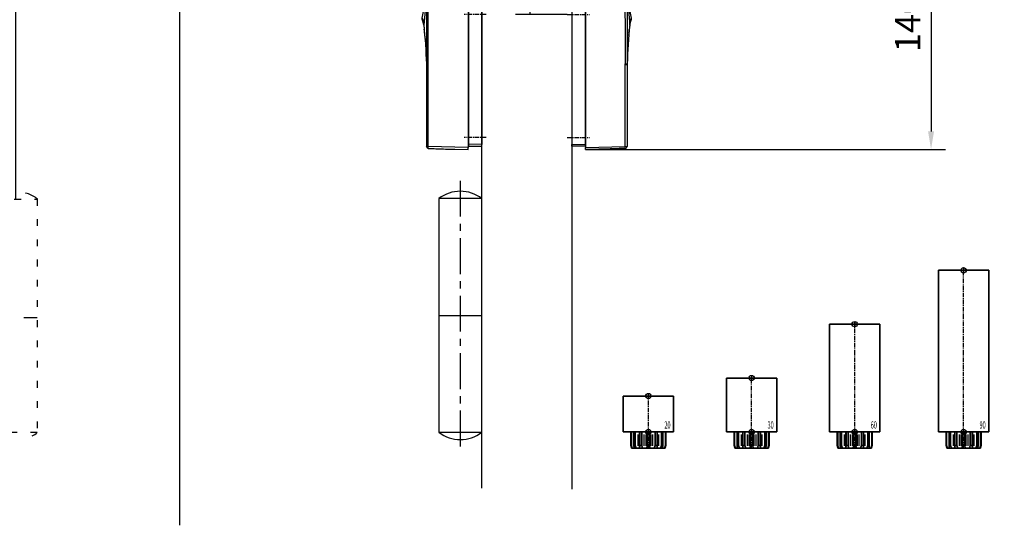
# Model space of a CAD drawing. Units: millimetres. Extents: x 0 to 2600, y 0 to 7514.
# Drawn here: x 1731 to 2279, y 5438 to 5720 of the extents above; entities that cross this region are included whole.
import ezdxf
from ezdxf.enums import TextEntityAlignment as Align

# ---------------------------------------------------------------- set-up
doc = ezdxf.new("R2010")
doc.units = ezdxf.units.MM
doc.linetypes.add('MITTEX2', pattern=[4, 2.5, -0.5, 0.5, -0.5])
doc.linetypes.add('SHORT_DASH', pattern=[3, 0.75, -1.5, 0.75])
for name, color, linetype in [('01_BLOCKFANG', 2, 'Continuous'), ('02_BEMASSUNG', 4, 'Continuous'), ('03_MITTELLINIE', 1, 'MITTEX2'), ('07_BESCHRIFTUNG', 2, 'Continuous'), ('09_BAU-VORGABE', 7, 'Continuous'), ('4', 7, 'Continuous'), ('Flatscan', 7, 'Continuous'), ('Konstruktion', 31, 'Continuous')]:
    doc.layers.add(name, color=color, linetype=linetype)
doc.styles.add('Bemassungstext (DORMA)', font='isocpeur.ttf')
doc.styles.get("Standard").update_dxf_attribs({"font": 'arial.ttf'})
doc.dimstyles.new('DORMA_M', dxfattribs={"dimtxt": 3.5, "dimasz": 2.5, "dimexe": 2, "dimexo": 0, "dimgap": 1.5, "dimtad": 1, "dimdec": 8, "dimtxsty": 'Bemassungstext (DORMA)', "dimcen": 0.1, "dimclrt": 256, "dimadec": 8, "dimazin": 2, "dimtfac": 1, "dimtdec": 8, "dimtmove": 0, "dimatfit": 3, "dimfxl": 1, "dimtolj": 1, "dimarcsym": 0})

# ---------------------------------------------------------------- blocks, each defined once
blk = doc.blocks.new('BAND')
at = {"layer": '03_MITTELLINIE', "ltscale": 8}
blk.add_line((0, 10), (0, -140), dxfattribs=at)
at = {"layer": '09_BAU-VORGABE', "ltscale": 10}
blk.add_line((-12, -65), (12, -65), dxfattribs=at)
blk.add_lwpolyline([(12, 0), (-12, 0), (-12, -130), (12, -130)], close=True, dxfattribs=at)
for centre, start, end in [((0, -15.39538), 52.065211, 127.93479), ((0, -114.60462), 232.06521, 307.93479)]:
    blk.add_arc(centre, 19.51968, start, end, dxfattribs=at)
blk = doc.blocks.new('Blockfang')
at = {"layer": '01_BLOCKFANG'}
for p, q in [((-1.48, 0), (1.48, 0)), ((0, 1.48), (0, -1.48))]:
    blk.add_line(p, q, dxfattribs=at)
blk.add_circle((0, 0), 1.48, dxfattribs=at)
blk = doc.blocks.new('Tuer_SA_BGS_GS')
at = {"layer": '09_BAU-VORGABE'}
h = blk.add_hatch(dxfattribs=at)
h.set_pattern_fill('ANSI33', color=256, scale=80, style=0)
h.set_pattern_definition([(45, (-2113.115, -599.467), (-14.14214, 14.14214), []), (45, (-2098.973, -599.467), (-14.14214, 14.14214), [10, -5])])
h.paths.add_polyline_path([(-50, 143.42), (319.02, 143.42), (319.02, 211.45), (-50, 211.45)])
at = {"layer": '03_MITTELLINIE', "ltscale": 10}
for p, q in [((-1.48, 109.03), (-91.25, 109.03)), ((-1.48, 79.03), (-91.25, 79.03)), ((-1.48, 49.03), (-91.25, 49.03)), ((-1.48, 39.03), (-91.25, 39.03)), ((-1.48, 19.03), (-91.25, 19.03)), ((-2.48, 5), (-92.25, 5)), ((0.03, -30.98), (-89.74, -30.98)), ((0.03, -43.48), (-89.74, -43.48))]:
    blk.add_line(p, q, dxfattribs=at)
at = {"layer": '09_BAU-VORGABE'}
for p, q in [((319.02, 211.45), (-50, 211.45)), ((-50, 143.42), (319.02, 143.42))]:
    blk.add_line(p, q, dxfattribs=at)
for points in [[(0, 143.42), (0, 5), (-35, 5), (-35, 15), (-50, 15), (-50, 211.45)], [(-50, -323.55), (-50, 10), (-35, 10), (-35, 0), (0, 0), (0, -324.02)]]:
    blk.add_lwpolyline(points, dxfattribs=at)
at = {"layer": '01_BLOCKFANG'}
for p in [(0, 109.03), (0, 79.03), (0, 49.03), (0, 39.03), (0, 19.03), (0, -30.98), (0, -43.48)]:
    blk.add_blockref('Blockfang', p, dxfattribs=at)
at = {"layer": '09_BAU-VORGABE'}
blk.add_blockref('BAND', (-62, -162.42), dxfattribs=at)
at = {"layer": '02_BEMASSUNG', "char_height": 10, "style": 'Bemassungstext (DORMA)'}
for s, insert, width, attachment_point in [('Achsverl. 90', (-96.25, 109.59), 276.682, 6), ('Achsverl. 60', (-96.25, 79.28), 276.682, 6), ('Achsverl. 30 ', (-96.25, 50.14), 276.682, 6), ('Achsverl. 20 ', (-96.25, 39.19), 276.682, 6), ('Standard', (-96.25, 19.84), 276.682, 6), ('UK Zarge', (-97.25, 6.08), 298.3543, 6), ('Bolzen 12.5', (-161.68, -33.29), 248.8604, 7), ('Bolzen 25', (-160.21, -45.79), 248.8604, 7)]:
    blk.add_mtext(s, dxfattribs=dict(at, insert=insert, width=width, attachment_point=attachment_point))
blk = doc.blocks.new('*D198')
at = {"layer": '02_BEMASSUNG', "color": 0, "lineweight": -2, "transparency": 16777216}
for p, q in [((2038.62, 5787.58), (2246.68, 5787.58)), ((2238.68, 5777.58), (2238.68, 5657.58)), ((2046.32, 5647.58), (2246.68, 5647.58))]:
    blk.add_line(p, q, dxfattribs=at)
at = {"layer": '02_BEMASSUNG', "color": 0, "transparency": 16777216}
for points in [[(2237.01, 5777.58), (2240.35, 5777.58), (2238.68, 5787.58)], [(2237.01, 5657.58), (2240.35, 5657.58), (2238.68, 5647.58)]]:
    blk.add_solid(points, dxfattribs=at)
at = {"layer": 'Defpoints', "color": 0, "transparency": 16777216}
for p in [(2038.62, 5787.58), (2046.32, 5647.58), (2238.68, 5647.58)]:
    blk.add_point(p, dxfattribs=at)
at = {"layer": '02_BEMASSUNG', "transparency": 16777216, "insert": (2225.68, 5717.58), "char_height": 14, "attachment_point": 5, "rotation": 90, "style": 'Bemassungstext (DORMA)'}
blk.add_mtext('\\A1;140', dxfattribs=at)
blk = doc.blocks.new('Tür Frontansicht BGS GS 2flg.')
at = {"layer": '4', "color": 254, "linetype": 'Continuous'}
blk.add_line((1792.97, 448.72), (1792.97, 0), dxfattribs=at)
at = {"layer": '4', "color": 254, "linetype": 'SHORT_DASH', "ltscale": 10}
blk.add_line((1713.8, 115.44), (1689.8, 115.44), dxfattribs=at)
at = {"layer": '4', "color": 254, "linetype": 'SHORT_DASH', "ltscale": 5}
blk.add_lwpolyline([(1689.8, 181.6), (1713.8, 181.6), (1713.8, 51.6), (1689.8, 51.6)], close=True, dxfattribs=at)
at = {"layer": '4', "color": 254, "linetype": 'SHORT_DASH', "ltscale": 10}
for centre, start, end in [((1701.97, 166.2), 52.0652, 127.9348), ((1701.8, 66.99), 232.0652, 307.9348)]:
    blk.add_arc(centre, 19.52, start, end, dxfattribs=at)
blk = doc.blocks.new('*D299')
at = {"layer": '02_BEMASSUNG', "color": 0, "lineweight": -2, "transparency": 16777216}
for p, q in [((1580.97, 114.32), (1580.97, 138.94)), ((1595.97, -169), (1595.97, 138.94)), ((1570.97, 130.94), (1560.97, 130.94)), ((1580.97, 130.94), (1595.97, 130.94)), ((1605.97, 130.94), (1641.97, 130.94)), ((1580.97, 90.29), (1580.97, 99.32)), ((1580.97, 70), (1580.97, 75.29))]:
    blk.add_line(p, q, dxfattribs=at)
at = {"layer": '02_BEMASSUNG', "color": 0, "transparency": 16777216}
for points in [[(1570.97, 132.61), (1570.97, 129.28), (1580.97, 130.94)], [(1605.97, 132.61), (1605.97, 129.28), (1595.97, 130.94)]]:
    blk.add_solid(points, dxfattribs=at)
at = {"layer": 'Defpoints', "color": 0, "transparency": 16777216}
for p in [(1580.97, 130.94), (1580.97, 70), (1595.97, -169)]:
    blk.add_point(p, dxfattribs=at)
at = {"layer": '02_BEMASSUNG', "transparency": 16777216, "insert": (1628.97, 143.94), "char_height": 14, "attachment_point": 5, "style": 'Bemassungstext (DORMA)'}
blk.add_mtext('\\A1;15', dxfattribs=at)
blk = doc.blocks.new('HEBELAUGE_20_Kreuzberg')
at = {"color": 7, "linetype": 'Continuous', "lineweight": 35}
for p, q in [((-14, 20), (-14, 0)), ((-14, 20), (0, 20)), ((0, 20), (14, 20)), ((14, 0), (14, 20)), ((-14, 0), (0, 0)), ((-9.75, 0), (-9.75, -7.5)), ((-9.47, 0), (-9.47, -7.5)), ((-8.09, 0), (-8.09, -7.5)), ((-7.32, 0), (-7.32, -7.5)), ((-4.94, 0), (-4.94, -9)), ((-4.84, 0), (-4.84, -7.5)), ((-3.71, 0), (-3.71, -7.5)), ((-0.62, 0), (-0.62, -7.5)), ((0, 0), (14, 0)), ((0.62, 0), (0.62, -7.5)), ((3.71, 0), (3.71, -7.5)), ((4.84, 0), (4.84, -7.5)), ((4.94, -9), (4.94, 0)), ((7.32, 0), (7.32, -7.5)), ((8.09, 0), (8.09, -7.5)), ((9.47, 0), (9.47, -7.5)), ((9.75, 0), (9.75, -7.5)), ((-9.4, -9), (-9.75, -7.5)), ((-9.75, -7.5), (-9.47, -7.5)), ((-9.47, -7.5), (-8.99, -9)), ((-9.4, -9), (-8.99, -9)), ((-7.94, -9), (-8.09, -7.5)), ((-8.09, -7.5), (-7.32, -7.5)), ((-7.94, -9), (-6.8, -9)), ((-7.32, -7.5), (-6.8, -9)), ((-4.91, -9), (-4.84, -7.5)), ((-4.91, -9), (-3.27, -9)), ((-4.84, -7.5), (-3.71, -7.5)), ((-3.71, -7.5), (-3.27, -9)), ((-0.91, -9), (-0.62, -7.5)), ((-0.91, -9), (0.91, -9)), ((-0.62, -7.5), (0.62, -7.5)), ((0.62, -7.5), (0.91, -9)), ((3.27, -9), (3.71, -7.5)), ((3.27, -9), (4.91, -9)), ((3.71, -7.5), (4.84, -7.5)), ((4.84, -7.5), (4.91, -9)), ((6.8, -9), (7.32, -7.5)), ((6.8, -9), (7.94, -9)), ((7.32, -7.5), (8.09, -7.5)), ((8.09, -7.5), (7.94, -9)), ((8.99, -9), (9.47, -7.5)), ((8.99, -9), (9.4, -9)), ((9.75, -7.5), (9.4, -9)), ((9.47, -7.5), (9.75, -7.5))]:
    blk.add_line(p, q, dxfattribs=at)
at = {"color": 8, "linetype": 'Continuous', "lineweight": 18}
for p, q in [((-5.86, -1.35), (-5.86, -7.65)), ((-5.66, -1.35), (-5.66, -7.65)), ((-5, -1.35), (-5, -7.65)), ((-2.51, -1.35), (-2.51, -7.65)), ((-2.32, -1.35), (-2.32, -7.65)), ((-1.49, -1.35), (-1.49, -7.65)), ((-1.34, -1.35), (-1.34, -7.65)), ((1.34, -1.35), (1.34, -7.65)), ((1.49, -1.35), (1.49, -7.65)), ((2.32, -1.35), (2.32, -7.65)), ((2.51, -1.35), (2.51, -7.65)), ((5, -1.35), (5, -7.65)), ((5.66, -1.35), (5.66, -7.65)), ((5.86, -1.35), (5.86, -7.65)), ((-8.04, -8.14), (-8.04, -8.85)), ((8.04, -8.14), (8.04, -8.85))]:
    blk.add_line(p, q, dxfattribs=at)
at = {"color": 7, "linetype": 'Continuous', "lineweight": 35}
for points, knots in [([(-8.99, -9), (-8.81, -9), (-8.5, -9), (-8.18, -9), (-8.04, -9)], [0, 0, 0, 0, 0.570274, 1, 1, 1, 1]), ([(-8.04, -9), (-8.02, -9), (-7.99, -9), (-7.95, -9), (-7.94, -9)], [0, 0, 0, 0, 0.5277315, 1, 1, 1, 1]), ([(-6.8, -9), (-6.62, -9), (-6.3, -9), (-5.99, -9), (-5.86, -9)], [0, 0, 0, 0, 0.570274, 1, 1, 1, 1]), ([(-5.86, -9), (-5.84, -9), (-5.8, -9), (-5.73, -9), (-5.69, -9), (-5.66, -9)], [0, 0, 0, 0, 0.292746, 0.566098, 1, 1, 1, 1]), ([(-5.66, -9), (-5.54, -9), (-5.34, -9), (-5.12, -9), (-5.03, -9)], [0, 0, 0, 0, 0.584921, 1, 1, 1, 1]), ([(-3.27, -9), (-3.12, -9), (-2.85, -9), (-2.61, -9), (-2.51, -9)], [0, 0, 0, 0, 0.5702745, 1, 1, 1, 1]), ([(-2.51, -9), (-2.49, -9), (-2.46, -9), (-2.39, -9), (-2.35, -9), (-2.32, -9)], [0, 0, 0, 0, 0.292756, 0.566106, 1, 1, 1, 1]), ([(-2.32, -9), (-2.16, -9), (-1.89, -9), (-1.61, -9), (-1.49, -9)], [0, 0, 0, 0, 0.559963, 1, 1, 1, 1]), ([(-1.49, -9), (-1.47, -9), (-1.43, -9), (-1.37, -9), (-1.35, -9), (-1.34, -9)], [0, 0, 0, 0, 0.29273, 0.566098, 1, 1, 1, 1]), ([(-1.34, -9), (-1.27, -9), (-1.15, -9), (-0.98, -9), (-0.91, -9)], [0, 0, 0, 0, 0.5494377, 1, 1, 1, 1]), ([(0.91, -9), (1, -9), (1.17, -9), (1.29, -9), (1.34, -9)], [0, 0, 0, 0, 0.570272, 1, 1, 1, 1]), ([(1.34, -9), (1.34, -9), (1.36, -9), (1.41, -9), (1.46, -9), (1.49, -9)], [0, 0, 0, 0, 0.292753, 0.566104, 1, 1, 1, 1]), ([(1.49, -9), (1.64, -9), (1.92, -9), (2.2, -9), (2.32, -9)], [0, 0, 0, 0, 0.559961, 1, 1, 1, 1]), ([(2.32, -9), (2.34, -9), (2.37, -9), (2.44, -9), (2.48, -9), (2.51, -9)], [0, 0, 0, 0, 0.292726, 0.566098, 1, 1, 1, 1]), ([(2.51, -9), (2.64, -9), (2.88, -9), (3.15, -9), (3.27, -9)], [0, 0, 0, 0, 0.5494352, 1, 1, 1, 1]), ([(5.03, -9), (5.14, -9), (5.36, -9), (5.57, -9), (5.66, -9)], [0, 0, 0, 0, 0.541053, 1, 1, 1, 1]), ([(5.66, -9), (5.68, -9), (5.71, -9), (5.78, -9), (5.83, -9), (5.86, -9)], [0, 0, 0, 0, 0.2927298, 0.5660828, 1, 1, 1, 1]), ([(5.86, -9), (6.03, -9), (6.34, -9), (6.66, -9), (6.8, -9)], [0, 0, 0, 0, 0.549437, 1, 1, 1, 1]), ([(7.94, -9), (7.95, -9), (7.97, -9), (8.01, -9), (8.04, -9)], [0, 0, 0, 0, 0.227715, 1, 1, 1, 1]), ([(8.04, -9), (8.22, -9), (8.54, -9), (8.85, -9), (8.99, -9)], [0, 0, 0, 0, 0.549434, 1, 1, 1, 1])]:
    blk.add_open_spline(points, degree=3, knots=knots, dxfattribs=at)
at = {"layer": '03_MITTELLINIE'}
blk.add_line((0, -9), (0, 21.48), dxfattribs=at)
at = {"layer": '01_BLOCKFANG'}
for p in [(0, 20), (0, 0)]:
    blk.add_blockref('Blockfang', p, dxfattribs=at)
at = {"layer": '07_BESCHRIFTUNG', "width": 0.5625}
blk.add_text('20', height=4, dxfattribs=at).set_placement((10.61, 3.9), align=Align.MIDDLE_CENTER)
blk = doc.blocks.new('HEBELAUGE_30_Kreuzberg')
at = {"color": 7, "linetype": 'Continuous', "lineweight": 35}
for p, q in [((-14, 30), (-14, 0)), ((-14, 30), (0, 30)), ((0, 30), (14, 30)), ((14, 0), (14, 30)), ((-14, 0), (0, 0)), ((-9.75, -7.5), (-9.75, 0)), ((-9.47, -7.5), (-9.47, 0)), ((-8.09, -7.5), (-8.09, 0)), ((-7.32, -7.5), (-7.32, 0)), ((-4.94, 0), (-4.94, -9)), ((-4.84, -7.5), (-4.84, 0)), ((-3.71, -7.5), (-3.71, 0)), ((-0.62, -7.5), (-0.62, 0)), ((0, 0), (14, 0)), ((0.62, -7.5), (0.62, 0)), ((3.71, -7.5), (3.71, 0)), ((4.84, -7.5), (4.84, 0)), ((4.94, -9), (4.94, 0)), ((7.32, -7.5), (7.32, 0)), ((8.09, -7.5), (8.09, 0)), ((9.47, -7.5), (9.47, 0)), ((9.75, -7.5), (9.75, 0)), ((-9.4, -9), (-9.75, -7.5)), ((-9.47, -7.5), (-9.75, -7.5)), ((-9.47, -7.5), (-8.99, -9)), ((-8.99, -9), (-9.4, -9)), ((-7.94, -9), (-8.09, -7.5)), ((-7.32, -7.5), (-8.09, -7.5)), ((-6.8, -9), (-7.94, -9)), ((-7.32, -7.5), (-6.8, -9)), ((-4.91, -9), (-4.84, -7.5)), ((-3.27, -9), (-4.91, -9)), ((-3.71, -7.5), (-4.84, -7.5)), ((-3.71, -7.5), (-3.27, -9)), ((-0.91, -9), (-0.62, -7.5)), ((0.91, -9), (-0.91, -9)), ((0.62, -7.5), (-0.62, -7.5)), ((0.62, -7.5), (0.91, -9)), ((3.27, -9), (3.71, -7.5)), ((4.91, -9), (3.27, -9)), ((4.84, -7.5), (3.71, -7.5)), ((4.84, -7.5), (4.91, -9)), ((6.8, -9), (7.32, -7.5)), ((7.94, -9), (6.8, -9)), ((8.09, -7.5), (7.32, -7.5)), ((8.09, -7.5), (7.94, -9)), ((8.99, -9), (9.47, -7.5)), ((9.4, -9), (8.99, -9)), ((9.75, -7.5), (9.4, -9)), ((9.75, -7.5), (9.47, -7.5))]:
    blk.add_line(p, q, dxfattribs=at)
at = {"color": 8, "linetype": 'Continuous', "lineweight": 18}
for p, q in [((-5.86, -7.65), (-5.86, -1.35)), ((-5.66, -7.65), (-5.66, -1.35)), ((-5, -7.65), (-5, -1.35)), ((-2.51, -7.65), (-2.51, -1.35)), ((-2.32, -7.65), (-2.32, -1.35)), ((-1.49, -7.65), (-1.49, -1.35)), ((-1.34, -7.65), (-1.34, -1.35)), ((1.34, -7.65), (1.34, -1.35)), ((1.49, -7.65), (1.49, -1.35)), ((2.32, -7.65), (2.32, -1.35)), ((2.51, -7.65), (2.51, -1.35)), ((5, -7.65), (5, -1.35)), ((5.66, -7.65), (5.66, -1.35)), ((5.86, -7.65), (5.86, -1.35)), ((-8.04, -8.85), (-8.04, -8.14)), ((8.04, -8.85), (8.04, -8.14))]:
    blk.add_line(p, q, dxfattribs=at)
at = {"color": 7, "linetype": 'Continuous', "lineweight": 35}
for points, knots in [([(-8.99, -9), (-8.81, -9), (-8.5, -9), (-8.18, -9), (-8.04, -9)], [0, 0, 0, 0, 0.570273, 1, 1, 1, 1]), ([(-8.04, -9), (-8.03, -9), (-7.99, -9), (-7.95, -9), (-7.94, -9), (-7.94, -9)], [0, 0, 0, 0, 0.507772, 0.992234, 1, 1, 1, 1]), ([(-6.8, -9), (-6.62, -9), (-6.3, -9), (-5.99, -9), (-5.86, -9)], [0, 0, 0, 0, 0.570274, 1, 1, 1, 1]), ([(-5.86, -9), (-5.84, -9), (-5.8, -9), (-5.73, -9), (-5.69, -9), (-5.66, -9)], [0, 0, 0, 0, 0.282286, 0.551617, 1, 1, 1, 1]), ([(-5.66, -9), (-5.54, -9), (-5.34, -9), (-5.12, -9), (-5.03, -9)], [0, 0, 0, 0, 0.584922, 1, 1, 1, 1]), ([(-3.27, -9), (-3.12, -9), (-2.85, -9), (-2.61, -9), (-2.51, -9)], [0, 0, 0, 0, 0.570274, 1, 1, 1, 1]), ([(-2.51, -9), (-2.49, -9), (-2.46, -9), (-2.4, -9), (-2.35, -9), (-2.32, -9)], [0, 0, 0, 0, 0.282286, 0.551616, 1, 1, 1, 1]), ([(-2.32, -9), (-2.16, -9), (-1.89, -9), (-1.61, -9), (-1.49, -9)], [0, 0, 0, 0, 0.559964, 1, 1, 1, 1]), ([(-1.49, -9), (-1.47, -9), (-1.43, -9), (-1.37, -9), (-1.35, -9), (-1.34, -9)], [0, 0, 0, 0, 0.282282, 0.551603, 1, 1, 1, 1]), ([(-1.34, -9), (-1.27, -9), (-1.15, -9), (-0.98, -9), (-0.91, -9)], [0, 0, 0, 0, 0.549437, 1, 1, 1, 1]), ([(0.91, -9), (1, -9), (1.17, -9), (1.29, -9), (1.34, -9)], [0, 0, 0, 0, 0.570273, 1, 1, 1, 1]), ([(1.34, -9), (1.34, -9), (1.36, -9), (1.41, -9), (1.46, -9), (1.49, -9)], [0, 0, 0, 0, 0.2822874, 0.5516145, 1, 1, 1, 1]), ([(1.49, -9), (1.64, -9), (1.92, -9), (2.2, -9), (2.32, -9)], [0, 0, 0, 0, 0.5599636, 1, 1, 1, 1]), ([(2.32, -9), (2.33, -9), (2.37, -9), (2.44, -9), (2.48, -9), (2.51, -9)], [0, 0, 0, 0, 0.282281, 0.551601, 1, 1, 1, 1]), ([(2.51, -9), (2.64, -9), (2.88, -9), (3.15, -9), (3.27, -9)], [0, 0, 0, 0, 0.5494369, 1, 1, 1, 1]), ([(5.03, -9), (5.14, -9), (5.36, -9), (5.57, -9), (5.66, -9)], [0, 0, 0, 0, 0.541054, 1, 1, 1, 1]), ([(5.66, -9), (5.68, -9), (5.71, -9), (5.78, -9), (5.83, -9), (5.86, -9)], [0, 0, 0, 0, 0.282281, 0.5516, 1, 1, 1, 1]), ([(5.86, -9), (6.03, -9), (6.34, -9), (6.66, -9), (6.8, -9)], [0, 0, 0, 0, 0.549437, 1, 1, 1, 1]), ([(7.94, -9), (7.95, -9), (7.97, -9), (8.01, -9), (8.04, -9)], [0, 0, 0, 0, 0.199393, 1, 1, 1, 1]), ([(8.04, -9), (8.22, -9), (8.54, -9), (8.85, -9), (8.99, -9)], [0, 0, 0, 0, 0.549437, 1, 1, 1, 1])]:
    blk.add_open_spline(points, degree=3, knots=knots, dxfattribs=at)
at = {"layer": '03_MITTELLINIE'}
blk.add_line((0, -9), (0, 31.48), dxfattribs=at)
at = {"layer": '01_BLOCKFANG'}
for p in [(0, 30), (0, 0)]:
    blk.add_blockref('Blockfang', p, dxfattribs=at)
at = {"layer": '07_BESCHRIFTUNG', "width": 0.5625}
blk.add_text('30', height=4, dxfattribs=at).set_placement((10.61, 3.9), align=Align.MIDDLE_CENTER)
blk = doc.blocks.new('HEBELAUGE_60_Kreuzberg')
at = {"color": 7, "linetype": 'Continuous', "lineweight": 35}
for p, q in [((-14, 60), (-14, 0)), ((-14, 60), (0, 60)), ((0, 60), (14, 60)), ((14, 0), (14, 60)), ((-14, 0), (0, 0)), ((-9.75, 0), (-9.75, -7.5)), ((-9.47, 0), (-9.47, -7.5)), ((-8.09, 0), (-8.09, -7.5)), ((-7.32, 0), (-7.32, -7.5)), ((-4.94, 0), (-4.94, -9)), ((-4.84, 0), (-4.84, -7.5)), ((-3.71, 0), (-3.71, -7.5)), ((-0.62, 0), (-0.62, -7.5)), ((0, 0), (14, 0)), ((0.62, 0), (0.62, -7.5)), ((3.71, 0), (3.71, -7.5)), ((4.84, 0), (4.84, -7.5)), ((4.94, -9), (4.94, 0)), ((7.32, 0), (7.32, -7.5)), ((8.09, 0), (8.09, -7.5)), ((9.47, 0), (9.47, -7.5)), ((9.75, 0), (9.75, -7.5)), ((-9.4, -9), (-9.75, -7.5)), ((-9.75, -7.5), (-9.47, -7.5)), ((-9.47, -7.5), (-8.99, -9)), ((-9.4, -9), (-8.99, -9)), ((-7.94, -9), (-8.09, -7.5)), ((-8.09, -7.5), (-7.32, -7.5)), ((-7.94, -9), (-6.8, -9)), ((-7.32, -7.5), (-6.8, -9)), ((-4.91, -9), (-4.84, -7.5)), ((-4.91, -9), (-3.27, -9)), ((-4.84, -7.5), (-3.71, -7.5)), ((-3.71, -7.5), (-3.27, -9)), ((-0.91, -9), (-0.62, -7.5)), ((-0.91, -9), (0.91, -9)), ((-0.62, -7.5), (0.62, -7.5)), ((0.62, -7.5), (0.91, -9)), ((3.27, -9), (3.71, -7.5)), ((3.27, -9), (4.91, -9)), ((3.71, -7.5), (4.84, -7.5)), ((4.84, -7.5), (4.91, -9)), ((6.8, -9), (7.32, -7.5)), ((6.8, -9), (7.94, -9)), ((7.32, -7.5), (8.09, -7.5)), ((8.09, -7.5), (7.94, -9)), ((8.99, -9), (9.47, -7.5)), ((8.99, -9), (9.4, -9)), ((9.75, -7.5), (9.4, -9)), ((9.47, -7.5), (9.75, -7.5))]:
    blk.add_line(p, q, dxfattribs=at)
at = {"color": 8, "linetype": 'Continuous', "lineweight": 18}
for p, q in [((-5.86, -1.35), (-5.86, -7.65)), ((-5.66, -1.35), (-5.66, -7.65)), ((-5, -1.35), (-5, -7.65)), ((-2.51, -1.35), (-2.51, -7.65)), ((-2.32, -1.35), (-2.32, -7.65)), ((-1.49, -1.35), (-1.49, -7.65)), ((-1.34, -1.35), (-1.34, -7.65)), ((1.34, -1.35), (1.34, -7.65)), ((1.49, -1.35), (1.49, -7.65)), ((2.32, -1.35), (2.32, -7.65)), ((2.51, -1.35), (2.51, -7.65)), ((5, -1.35), (5, -7.65)), ((5.66, -1.35), (5.66, -7.65)), ((5.86, -1.35), (5.86, -7.65)), ((-8.04, -8.14), (-8.04, -8.85)), ((8.04, -8.14), (8.04, -8.85))]:
    blk.add_line(p, q, dxfattribs=at)
at = {"color": 7, "linetype": 'Continuous', "lineweight": 35}
for points, knots in [([(-8.99, -9), (-8.81, -9), (-8.5, -9), (-8.18, -9), (-8.04, -9)], [0, 0, 0, 0, 0.570273, 1, 1, 1, 1]), ([(-8.04, -9), (-8.02, -9), (-7.99, -9), (-7.95, -9), (-7.94, -9)], [0, 0, 0, 0, 0.5277172, 1, 1, 1, 1]), ([(-6.8, -9), (-6.62, -9), (-6.3, -9), (-5.99, -9), (-5.86, -9)], [0, 0, 0, 0, 0.570274, 1, 1, 1, 1]), ([(-5.86, -9), (-5.84, -9), (-5.8, -9), (-5.73, -9), (-5.69, -9), (-5.66, -9)], [0, 0, 0, 0, 0.2927634, 0.5661143, 1, 1, 1, 1]), ([(-5.66, -9), (-5.54, -9), (-5.34, -9), (-5.12, -9), (-5.03, -9)], [0, 0, 0, 0, 0.584922, 1, 1, 1, 1]), ([(-3.27, -9), (-3.12, -9), (-2.85, -9), (-2.61, -9), (-2.51, -9)], [0, 0, 0, 0, 0.5702745, 1, 1, 1, 1]), ([(-2.51, -9), (-2.49, -9), (-2.46, -9), (-2.39, -9), (-2.35, -9), (-2.32, -9)], [0, 0, 0, 0, 0.292751, 0.566113, 1, 1, 1, 1]), ([(-2.32, -9), (-2.16, -9), (-1.89, -9), (-1.61, -9), (-1.49, -9)], [0, 0, 0, 0, 0.559965, 1, 1, 1, 1]), ([(-1.49, -9), (-1.47, -9), (-1.43, -9), (-1.37, -9), (-1.35, -9), (-1.34, -9)], [0, 0, 0, 0, 0.292743, 0.566094, 1, 1, 1, 1]), ([(-1.34, -9), (-1.27, -9), (-1.15, -9), (-0.98, -9), (-0.91, -9)], [0, 0, 0, 0, 0.549437, 1, 1, 1, 1]), ([(0.91, -9), (1, -9), (1.17, -9), (1.29, -9), (1.34, -9)], [0, 0, 0, 0, 0.570273, 1, 1, 1, 1]), ([(1.34, -9), (1.34, -9), (1.36, -9), (1.41, -9), (1.46, -9), (1.49, -9)], [0, 0, 0, 0, 0.292747, 0.5661, 1, 1, 1, 1]), ([(1.49, -9), (1.64, -9), (1.92, -9), (2.2, -9), (2.32, -9)], [0, 0, 0, 0, 0.559963, 1, 1, 1, 1]), ([(2.32, -9), (2.34, -9), (2.37, -9), (2.44, -9), (2.48, -9), (2.51, -9)], [0, 0, 0, 0, 0.292731, 0.56609, 1, 1, 1, 1]), ([(2.51, -9), (2.64, -9), (2.88, -9), (3.15, -9), (3.27, -9)], [0, 0, 0, 0, 0.549438, 1, 1, 1, 1]), ([(5.03, -9), (5.14, -9), (5.36, -9), (5.57, -9), (5.66, -9)], [0, 0, 0, 0, 0.541056, 1, 1, 1, 1]), ([(5.66, -9), (5.68, -9), (5.71, -9), (5.78, -9), (5.83, -9), (5.86, -9)], [0, 0, 0, 0, 0.29273, 0.5661, 1, 1, 1, 1]), ([(5.86, -9), (6.03, -9), (6.34, -9), (6.66, -9), (6.8, -9)], [0, 0, 0, 0, 0.549437, 1, 1, 1, 1]), ([(7.94, -9), (7.95, -9), (7.97, -9), (8.01, -9), (8.04, -9)], [0, 0, 0, 0, 0.227722, 1, 1, 1, 1]), ([(8.04, -9), (8.22, -9), (8.54, -9), (8.85, -9), (8.99, -9)], [0, 0, 0, 0, 0.549437, 1, 1, 1, 1])]:
    blk.add_open_spline(points, degree=3, knots=knots, dxfattribs=at)
at = {"layer": '03_MITTELLINIE'}
blk.add_line((0, -9), (0, 61.48), dxfattribs=at)
at = {"layer": '01_BLOCKFANG'}
for p in [(0, 60), (0, 0)]:
    blk.add_blockref('Blockfang', p, dxfattribs=at)
at = {"layer": '07_BESCHRIFTUNG', "width": 0.5625}
blk.add_text('60', height=4, dxfattribs=at).set_placement((10.61, 3.9), align=Align.MIDDLE_CENTER)
blk = doc.blocks.new('HEBELAUGE_90_Kreuzberg')
at = {"color": 7, "linetype": 'Continuous', "lineweight": 35}
for p, q in [((-14, 90), (-14, 0)), ((-14, 90), (0, 90)), ((0, 90), (14, 90)), ((14, 0), (14, 90)), ((-14, 0), (0, 0)), ((-9.75, 0), (-9.75, -7.5)), ((-9.47, 0), (-9.47, -7.5)), ((-8.09, 0), (-8.09, -7.5)), ((-7.32, 0), (-7.32, -7.5)), ((-4.94, 0), (-4.94, -9)), ((-4.84, 0), (-4.84, -7.5)), ((-3.71, 0), (-3.71, -7.5)), ((-0.62, 0), (-0.62, -7.5)), ((0, 0), (14, 0)), ((0.62, 0), (0.62, -7.5)), ((3.71, 0), (3.71, -7.5)), ((4.84, 0), (4.84, -7.5)), ((4.94, -9), (4.94, 0)), ((7.32, 0), (7.32, -7.5)), ((8.09, 0), (8.09, -7.5)), ((9.47, 0), (9.47, -7.5)), ((9.75, 0), (9.75, -7.5)), ((-9.4, -9), (-9.75, -7.5)), ((-9.75, -7.5), (-9.47, -7.5)), ((-9.47, -7.5), (-8.99, -9)), ((-9.4, -9), (-8.99, -9)), ((-7.94, -9), (-8.09, -7.5)), ((-8.09, -7.5), (-7.32, -7.5)), ((-7.94, -9), (-6.8, -9)), ((-7.32, -7.5), (-6.8, -9)), ((-4.91, -9), (-4.84, -7.5)), ((-4.91, -9), (-3.27, -9)), ((-4.84, -7.5), (-3.71, -7.5)), ((-3.71, -7.5), (-3.27, -9)), ((-0.91, -9), (-0.62, -7.5)), ((-0.91, -9), (0.91, -9)), ((-0.62, -7.5), (0.62, -7.5)), ((0.62, -7.5), (0.91, -9)), ((3.27, -9), (3.71, -7.5)), ((3.27, -9), (4.91, -9)), ((3.71, -7.5), (4.84, -7.5)), ((4.84, -7.5), (4.91, -9)), ((6.8, -9), (7.32, -7.5)), ((6.8, -9), (7.94, -9)), ((7.32, -7.5), (8.09, -7.5)), ((8.09, -7.5), (7.94, -9)), ((8.99, -9), (9.47, -7.5)), ((8.99, -9), (9.4, -9)), ((9.75, -7.5), (9.4, -9)), ((9.47, -7.5), (9.75, -7.5))]:
    blk.add_line(p, q, dxfattribs=at)
at = {"color": 8, "linetype": 'Continuous', "lineweight": 18}
for p, q in [((-5.86, -1.35), (-5.86, -7.65)), ((-5.66, -1.35), (-5.66, -7.65)), ((-5, -1.35), (-5, -7.65)), ((-2.51, -1.35), (-2.51, -7.65)), ((-2.32, -1.35), (-2.32, -7.65)), ((-1.49, -1.35), (-1.49, -7.65)), ((-1.34, -1.35), (-1.34, -7.65)), ((1.34, -1.35), (1.34, -7.65)), ((1.49, -1.35), (1.49, -7.65)), ((2.32, -1.35), (2.32, -7.65)), ((2.51, -1.35), (2.51, -7.65)), ((5, -1.35), (5, -7.65)), ((5.66, -1.35), (5.66, -7.65)), ((5.86, -1.35), (5.86, -7.65)), ((-8.04, -8.14), (-8.04, -8.85)), ((8.04, -8.14), (8.04, -8.85))]:
    blk.add_line(p, q, dxfattribs=at)
at = {"color": 7, "linetype": 'Continuous', "lineweight": 35}
for points, knots in [([(-8.04, -9), (-8.22, -9), (-8.54, -9), (-8.85, -9), (-8.99, -9)], [0, 0, 0, 0, 0.54944, 1, 1, 1, 1]), ([(-7.94, -9), (-7.95, -9), (-7.97, -9), (-8.01, -9), (-8.04, -9)], [0, 0, 0, 0, 0.199427, 1, 1, 1, 1]), ([(-5.86, -9), (-6.03, -9), (-6.34, -9), (-6.66, -9), (-6.8, -9)], [0, 0, 0, 0, 0.5494403, 1, 1, 1, 1]), ([(-5.66, -9), (-5.68, -9), (-5.71, -9), (-5.78, -9), (-5.83, -9), (-5.86, -9)], [0, 0, 0, 0, 0.282299, 0.551622, 1, 1, 1, 1]), ([(-5.03, -9), (-5.14, -9), (-5.36, -9), (-5.57, -9), (-5.66, -9)], [0, 0, 0, 0, 0.541056, 1, 1, 1, 1]), ([(-2.51, -9), (-2.64, -9), (-2.88, -9), (-3.15, -9), (-3.27, -9)], [0, 0, 0, 0, 0.5494356, 1, 1, 1, 1]), ([(-2.32, -9), (-2.33, -9), (-2.37, -9), (-2.44, -9), (-2.48, -9), (-2.51, -9)], [0, 0, 0, 0, 0.282289, 0.551594, 1, 1, 1, 1]), ([(-1.49, -9), (-1.64, -9), (-1.92, -9), (-2.2, -9), (-2.32, -9)], [0, 0, 0, 0, 0.559963, 1, 1, 1, 1]), ([(-1.34, -9), (-1.34, -9), (-1.36, -9), (-1.41, -9), (-1.46, -9), (-1.49, -9)], [0, 0, 0, 0, 0.28228, 0.551631, 1, 1, 1, 1]), ([(-0.91, -9), (-1, -9), (-1.17, -9), (-1.29, -9), (-1.34, -9)], [0, 0, 0, 0, 0.570272, 1, 1, 1, 1]), ([(1.34, -9), (1.27, -9), (1.15, -9), (0.98, -9), (0.91, -9)], [0, 0, 0, 0, 0.549437, 1, 1, 1, 1]), ([(1.49, -9), (1.47, -9), (1.43, -9), (1.37, -9), (1.35, -9), (1.34, -9)], [0, 0, 0, 0, 0.28227, 0.551598, 1, 1, 1, 1]), ([(2.32, -9), (2.16, -9), (1.89, -9), (1.61, -9), (1.49, -9)], [0, 0, 0, 0, 0.559963, 1, 1, 1, 1]), ([(2.51, -9), (2.49, -9), (2.46, -9), (2.4, -9), (2.35, -9), (2.32, -9)], [0, 0, 0, 0, 0.282286, 0.551611, 1, 1, 1, 1]), ([(3.27, -9), (3.12, -9), (2.85, -9), (2.61, -9), (2.51, -9)], [0, 0, 0, 0, 0.570271, 1, 1, 1, 1]), ([(5.66, -9), (5.54, -9), (5.34, -9), (5.12, -9), (5.03, -9)], [0, 0, 0, 0, 0.584923, 1, 1, 1, 1]), ([(5.86, -9), (5.84, -9), (5.8, -9), (5.73, -9), (5.69, -9), (5.66, -9)], [0, 0, 0, 0, 0.282289, 0.551602, 1, 1, 1, 1]), ([(6.8, -9), (6.62, -9), (6.3, -9), (5.99, -9), (5.86, -9)], [0, 0, 0, 0, 0.570274, 1, 1, 1, 1]), ([(8.04, -9), (8.03, -9), (7.99, -9), (7.95, -9), (7.94, -9), (7.94, -9)], [0, 0, 0, 0, 0.507803, 0.992224, 1, 1, 1, 1]), ([(8.99, -9), (8.81, -9), (8.5, -9), (8.18, -9), (8.04, -9)], [0, 0, 0, 0, 0.570275, 1, 1, 1, 1])]:
    blk.add_open_spline(points, degree=3, knots=knots, dxfattribs=at)
at = {"layer": '03_MITTELLINIE'}
blk.add_line((0, -9), (0, 91.48), dxfattribs=at)
at = {"layer": '01_BLOCKFANG'}
for p in [(0, 90), (0, 0)]:
    blk.add_blockref('Blockfang', p, dxfattribs=at)
at = {"layer": '07_BESCHRIFTUNG', "width": 0.5625}
blk.add_text('90', height=4, dxfattribs=at).set_placement((10.61, 3.9), align=Align.MIDDLE_CENTER)
blk = doc.blocks.new('*U101')
at = {"color": 7, "linetype": 'Continuous', "lineweight": 35}
for p, q in [((-14, 20), (-14, 0)), ((-14, 20), (0, 20)), ((0, 20), (14, 20)), ((14, 0), (14, 20)), ((-14, 0), (0, 0)), ((-9.75, 0), (-9.75, -7.5)), ((-9.47, 0), (-9.47, -7.5)), ((-8.09, 0), (-8.09, -7.5)), ((-7.32, 0), (-7.32, -7.5)), ((-4.94, 0), (-4.94, -9)), ((-4.84, 0), (-4.84, -7.5)), ((-3.71, 0), (-3.71, -7.5)), ((-0.62, 0), (-0.62, -7.5)), ((0, 0), (14, 0)), ((0.62, 0), (0.62, -7.5)), ((3.71, 0), (3.71, -7.5)), ((4.84, 0), (4.84, -7.5)), ((4.94, -9), (4.94, 0)), ((7.32, 0), (7.32, -7.5)), ((8.09, 0), (8.09, -7.5)), ((9.47, 0), (9.47, -7.5)), ((9.75, 0), (9.75, -7.5)), ((-9.4, -9), (-9.75, -7.5)), ((-9.75, -7.5), (-9.47, -7.5)), ((-9.47, -7.5), (-8.99, -9)), ((-9.4, -9), (-8.99, -9)), ((-7.94, -9), (-8.09, -7.5)), ((-8.09, -7.5), (-7.32, -7.5)), ((-7.94, -9), (-6.8, -9)), ((-7.32, -7.5), (-6.8, -9)), ((-4.91, -9), (-4.84, -7.5)), ((-4.91, -9), (-3.27, -9)), ((-4.84, -7.5), (-3.71, -7.5)), ((-3.71, -7.5), (-3.27, -9)), ((-0.91, -9), (-0.62, -7.5)), ((-0.91, -9), (0.91, -9)), ((-0.62, -7.5), (0.62, -7.5)), ((0.62, -7.5), (0.91, -9)), ((3.27, -9), (3.71, -7.5)), ((3.27, -9), (4.91, -9)), ((3.71, -7.5), (4.84, -7.5)), ((4.84, -7.5), (4.91, -9)), ((6.8, -9), (7.32, -7.5)), ((6.8, -9), (7.94, -9)), ((7.32, -7.5), (8.09, -7.5)), ((8.09, -7.5), (7.94, -9)), ((8.99, -9), (9.47, -7.5)), ((8.99, -9), (9.4, -9)), ((9.75, -7.5), (9.4, -9)), ((9.47, -7.5), (9.75, -7.5))]:
    blk.add_line(p, q, dxfattribs=at)
at = {"color": 8, "linetype": 'Continuous', "lineweight": 18}
for p, q in [((-5.86, -1.35), (-5.86, -7.65)), ((-5.66, -1.35), (-5.66, -7.65)), ((-5, -1.35), (-5, -7.65)), ((-2.51, -1.35), (-2.51, -7.65)), ((-2.32, -1.35), (-2.32, -7.65)), ((-1.49, -1.35), (-1.49, -7.65)), ((-1.34, -1.35), (-1.34, -7.65)), ((1.34, -1.35), (1.34, -7.65)), ((1.49, -1.35), (1.49, -7.65)), ((2.32, -1.35), (2.32, -7.65)), ((2.51, -1.35), (2.51, -7.65)), ((5, -1.35), (5, -7.65)), ((5.66, -1.35), (5.66, -7.65)), ((5.86, -1.35), (5.86, -7.65)), ((-8.04, -8.14), (-8.04, -8.85)), ((8.04, -8.14), (8.04, -8.85))]:
    blk.add_line(p, q, dxfattribs=at)
at = {"color": 7, "linetype": 'Continuous', "lineweight": 35}
for points, knots in [([(-8.04, -9), (-8.22, -9), (-8.54, -9), (-8.85, -9), (-8.99, -9)], [0, 0, 0, 0, 0.54944, 1, 1, 1, 1]), ([(-7.94, -9), (-7.95, -9), (-7.97, -9), (-8.01, -9), (-8.04, -9)], [0, 0, 0, 0, 0.199427, 1, 1, 1, 1]), ([(-5.86, -9), (-6.03, -9), (-6.34, -9), (-6.66, -9), (-6.8, -9)], [0, 0, 0, 0, 0.5494403, 1, 1, 1, 1]), ([(-5.66, -9), (-5.68, -9), (-5.71, -9), (-5.78, -9), (-5.83, -9), (-5.86, -9)], [0, 0, 0, 0, 0.282299, 0.551622, 1, 1, 1, 1]), ([(-5.03, -9), (-5.14, -9), (-5.36, -9), (-5.57, -9), (-5.66, -9)], [0, 0, 0, 0, 0.541056, 1, 1, 1, 1]), ([(-2.51, -9), (-2.64, -9), (-2.88, -9), (-3.15, -9), (-3.27, -9)], [0, 0, 0, 0, 0.5494356, 1, 1, 1, 1]), ([(-2.32, -9), (-2.33, -9), (-2.37, -9), (-2.44, -9), (-2.48, -9), (-2.51, -9)], [0, 0, 0, 0, 0.282289, 0.551594, 1, 1, 1, 1]), ([(-1.49, -9), (-1.64, -9), (-1.92, -9), (-2.2, -9), (-2.32, -9)], [0, 0, 0, 0, 0.559963, 1, 1, 1, 1]), ([(-1.34, -9), (-1.34, -9), (-1.36, -9), (-1.41, -9), (-1.46, -9), (-1.49, -9)], [0, 0, 0, 0, 0.28228, 0.551631, 1, 1, 1, 1]), ([(-0.91, -9), (-1, -9), (-1.17, -9), (-1.29, -9), (-1.34, -9)], [0, 0, 0, 0, 0.570272, 1, 1, 1, 1]), ([(1.34, -9), (1.27, -9), (1.15, -9), (0.98, -9), (0.91, -9)], [0, 0, 0, 0, 0.549437, 1, 1, 1, 1]), ([(1.49, -9), (1.47, -9), (1.43, -9), (1.37, -9), (1.35, -9), (1.34, -9)], [0, 0, 0, 0, 0.28227, 0.551598, 1, 1, 1, 1]), ([(2.32, -9), (2.16, -9), (1.89, -9), (1.61, -9), (1.49, -9)], [0, 0, 0, 0, 0.559963, 1, 1, 1, 1]), ([(2.51, -9), (2.49, -9), (2.46, -9), (2.4, -9), (2.35, -9), (2.32, -9)], [0, 0, 0, 0, 0.282286, 0.551611, 1, 1, 1, 1]), ([(3.27, -9), (3.12, -9), (2.85, -9), (2.61, -9), (2.51, -9)], [0, 0, 0, 0, 0.570271, 1, 1, 1, 1]), ([(5.66, -9), (5.54, -9), (5.34, -9), (5.12, -9), (5.03, -9)], [0, 0, 0, 0, 0.584923, 1, 1, 1, 1]), ([(5.86, -9), (5.84, -9), (5.8, -9), (5.73, -9), (5.69, -9), (5.66, -9)], [0, 0, 0, 0, 0.282289, 0.551602, 1, 1, 1, 1]), ([(6.8, -9), (6.62, -9), (6.3, -9), (5.99, -9), (5.86, -9)], [0, 0, 0, 0, 0.570274, 1, 1, 1, 1]), ([(8.04, -9), (8.03, -9), (7.99, -9), (7.95, -9), (7.94, -9), (7.94, -9)], [0, 0, 0, 0, 0.507803, 0.992224, 1, 1, 1, 1]), ([(8.99, -9), (8.81, -9), (8.5, -9), (8.18, -9), (8.04, -9)], [0, 0, 0, 0, 0.570275, 1, 1, 1, 1])]:
    blk.add_open_spline(points, degree=3, knots=knots, dxfattribs=at)
at = {"layer": '03_MITTELLINIE'}
blk.add_line((0, -9), (0, 21.48), dxfattribs=at)
at = {"layer": '01_BLOCKFANG'}
for p in [(0, 20), (0, 0)]:
    blk.add_blockref('Blockfang', p, dxfattribs=at)
blk = doc.blocks.new('FLATSCAN SA')
at = {"color": 7, "linetype": 'Continuous'}
for p, q in [((0, 0), (0, -81)), ((1.71, -0.03), (0, 0)), ((7.7, 1.75), (29.86, 1.17)), ((7.7, 0.78), (7.7, 1.75)), ((7.7, 0.78), (7.7, -38.24)), ((30.8, 0.72), (30.8, 0.72)), ((33.25, -10.75), (31.07, 0.38)), ((1.5, -1.03), (1.5, -0.03)), ((1.5, -0.03), (7.5, -0.13)), ((7.5, -0.13), (7.5, -1.13)), ((7.5, -1.13), (7.5, -80.87)), ((7.5, -1.5), (7.7, -1.5)), ((32.31, -14.61), (32.34, -14.38)), ((31.64, -21.6), (31.66, -21.27)), ((31.78, -19.84), (31.8, -19.54)), ((31.85, -18.97), (31.87, -18.7)), ((31.92, -18.09), (32.02, -17.1)), ((7.64, -26.5), (7.5, -26.5)), ((7.64, -26.5), (7.64, -32)), ((31.57, -22.48), (31.59, -22.16)), ((7.64, -28.5), (7.5, -28.5)), ((7.64, -32), (7.5, -32)), ((7.5, -34.92), (7.7, -34.93)), ((7.7, -38.24), (7.7, -82.77)), ((30.85, -36.18), (30.8, -36.47)), ((30.8, -36.47), (30.8, -36.5)), ((30.8, -36.5), (30.8, -82.19)), ((7.7, -42.57), (7.5, -42.58)), ((7.64, -52.65), (7.5, -52.65)), ((7.64, -52.65), (7.64, -58.15)), ((7.64, -58.15), (7.5, -58.15)), ((7.5, -66.85), (7.7, -66.86)), ((7.7, -71.6), (7.5, -71.6)), ((7.7, -72.77), (7.5, -72.77)), ((0, -82), (0, -81)), ((7.5, -81.87), (0, -82)), ((7.5, -77.33), (7.7, -77.33)), ((7.7, -81), (7.5, -80.8)), ((7.5, -80.87), (7.5, -81.87)), ((7.7, -83.74), (7.7, -82.77)), ((29.86, -83.16), (7.7, -83.74)), ((19, -83.55), (7.7, -83.75)), ((7.7, -83.74), (7.7, -83.75)), ((25.62, -83.25), (25.6, -83.43)), ((29.83, -83.17), (26.49, -83.25))]:
    blk.add_line(p, q, dxfattribs=at)
at = {"color": 8, "linetype": 'Continuous'}
for p, q in [((29.86, 0.2), (7.7, 0.78)), ((7.5, -1.13), (1.5, -1.03)), ((29.86, -82.19), (29.86, -36.21)), ((7.7, -72.97), (7.5, -72.97)), ((0, -81), (7.5, -80.87)), ((7.5, -77.13), (7.7, -77.13)), ((7.7, -82.77), (29.86, -82.19)), ((29.86, -82.19), (30.8, -82.19)), ((19, -83.44), (19, -83.55)), ((29.83, -83.17), (29.83, -83.16))]:
    blk.add_line(p, q, dxfattribs=at)
at = {"color": 7, "linetype": 'Continuous', "flags": 128}
for points in [[(29.86, 1.17), (29.91, 1.17), (29.97, 1.17), (30.1, 1.16), (30.14, 1.16), (30.14, 1.16)], [(30.8, 0.72), (30.93, 0.39), (30.95, 0.29)], [(30.95, 0.3), (31.21, -2.3), (31.8, -8.44), (32.34, -14.38)], [(30.95, 0.29), (31.2, -2.36), (31.78, -8.58), (32.31, -14.6)], [(33.22, -11.24), (33.27, -10.9), (33.25, -10.75)], [(32.25, -15.09), (32.15, -15.98), (32.05, -17.01)], [(32.31, -14.6), (32.28, -15.01), (32.25, -15.09)], [(32.44, -13.73), (32.84, -12.47), (33.22, -11.24)], [(31.7, -20.72), (31.71, -20.67), (31.73, -20.4)], [(31.96, -18.53), (32.03, -17.76), (32.11, -16.89)], [(25.6, -83.43), (25.04, -83.44), (24.31, -83.46), (23.43, -83.47), (22.43, -83.49), (21.34, -83.51), (20.19, -83.53), (19, -83.55)], [(30.18, -83.08), (30.15, -83.1), (29.83, -83.17)]]:
    blk.add_lwpolyline(points, dxfattribs=at)
at = {"color": 8, "linetype": 'Continuous', "flags": 128}
for points in [[(29.91, -36.18), (29.89, -26.05), (29.88, -15.91), (29.86, -5.78), (29.86, 0.2)], [(30.8, 0.2), (30.78, 0.2), (30.73, 0.2), (30.64, 0.2), (30.53, 0.2), (30.38, 0.2), (30.22, 0.2), (30.04, 0.2), (29.86, 0.2)], [(30.8, 0.2), (30.8, -1.74), (30.81, -9.5), (30.83, -22.84), (30.84, -26.05), (30.85, -36.18)], [(32.34, -14.38), (32.41, -13.79), (32.61, -12.52), (32.77, -11.68), (32.92, -11.15), (33.03, -10.86), (33.2, -10.7), (33.25, -10.75)], [(33.22, -11.24), (33.22, -11.24), (33.17, -11.18), (33.01, -11.32), (32.99, -11.36)], [(29.86, -36.21), (29.86, -36.21), (29.87, -36.22), (29.88, -36.22), (29.89, -36.22), (29.9, -36.21), (29.9, -36.2), (29.91, -36.18)], [(29.91, -36.18), (30.09, -36.18), (30.26, -36.18), (30.42, -36.18), (30.57, -36.18), (30.68, -36.18), (30.77, -36.18), (30.83, -36.18), (30.85, -36.18)]]:
    blk.add_lwpolyline(points, dxfattribs=at)
at = {"color": 8, "linetype": 'Continuous'}
for centre, radius, start, end in [((20.59, 0.68), 9.28, 357.0057, 2.9943), ((29.83, 0.2), 0.97, 0.0681, 88.4998), ((28.83, 3.44), 3.79, 301.3288, 303.9118), ((27.84, 4.91), 5.57, 303.9657, 305.4754), ((20.59, -82.67), 9.28, 357.005, 2.995)]:
    blk.add_arc(centre, radius, start, end, dxfattribs=at)
at = {"color": 7, "linetype": 'Continuous'}
for centre, radius, start, end in [((30.12, 0.19), 0.97, 11.0937, 88.5), ((513, -57.96), 482.64, 174.8447, 177.4133), ((47.2, -16.06), 14.97, 161.67, 175.4209), ((30.86, -34.66), 1.84, 236.9854, 268.1866), ((29.83, -82.19), 0.97, 271.5, 0)]:
    blk.add_arc(centre, radius, start, end, dxfattribs=at)
at = {"layer": '03_MITTELLINIE'}
for p, q in [((-2.46, -8.72), (9.88, -8.72)), ((-2.46, -77.22), (9.88, -77.22))]:
    blk.add_line(p, q, dxfattribs=at)
blk = doc.blocks.new('*D390')
at = {"layer": '02_BEMASSUNG', "color": 0, "lineweight": -2, "transparency": 16777216}
for p, q in [((-15.1, 0), (-31.25, 0)), ((-23.25, 0), (-23.25, -29.01)), ((-23.25, -19.01), (-23.25, -9.01)), ((-23.25, -10), (-23.25, -20)), ((-2.45, -29.01), (-31.25, -29.01))]:
    blk.add_line(p, q, dxfattribs=at)
at = {"layer": '02_BEMASSUNG', "color": 0, "transparency": 16777216}
for points in [[(-24.91, -10), (-21.58, -10), (-23.25, 0)], [(-24.91, -19.01), (-21.58, -19.01), (-23.25, -29.01)]]:
    blk.add_solid(points, dxfattribs=at)
at = {"layer": 'Defpoints', "color": 0, "transparency": 16777216}
for p in [(-15.1, 0), (-23.25, -29.01), (-2.45, -29.01)]:
    blk.add_point(p, dxfattribs=at)
at = {"layer": '02_BEMASSUNG', "transparency": 16777216, "insert": (-36.25, -14.5), "char_height": 14, "attachment_point": 5, "rotation": 90, "style": 'Bemassungstext (DORMA)'}
blk.add_mtext('\\A1;29', dxfattribs=at)
blk = doc.blocks.new('*U267')
at = {"layer": '02_BEMASSUNG'}
dim = blk.add_linear_dim(base=(1580.97302358, 130.94237599), p1=(1595.97310246, -169.000003), p2=(1580.97302358, 70.0000003), angle=180, dimstyle='DORMA_M', override={"dimdec": 1}, dxfattribs=at)
dim.commit()
dim.dimension.update_dxf_attribs({"geometry": '*D299', "text_midpoint": (1628.97310246, 130.94237599), "dimtype": 160})
blk = doc.blocks.new('*U387')
at = {"layer": 'Flatscan', "xscale": -1}
blk.add_blockref('FLATSCAN SA', (-50, -20.28), dxfattribs=at)
at = {"layer": 'Flatscan'}
blk.add_blockref('FLATSCAN SA', (0, -20.28), dxfattribs=at)
at = {"layer": '02_BEMASSUNG'}
dim = blk.add_linear_dim(base=(-23.25, -29.01), p1=(-15.1, 0), p2=(-2.45, -29.01), angle=90, dimstyle='DORMA_M', override={"dimdec": 0}, dxfattribs=at)
dim.commit()
dim.dimension.update_dxf_attribs({"geometry": '*D390', "text_midpoint": (-23.25, -14.5), "dimtype": 128})

msp = doc.modelspace()

# ---------------------------------------------------------------- block references
for name, p in [('*U267', (133.27082832, 5789.10899878)), ('Tür Frontansicht BGS GS 2flg.', (27.27074842, 5438.35697876))]:
    msp.add_blockref(name, p)
at = {"layer": '03_MITTELLINIE'}
msp.add_blockref('HEBELAUGE_90_Kreuzberg', (2256.76592161, 5490.29986946), dxfattribs=at)
for name, p, rotation in [('HEBELAUGE_60_Kreuzberg', (2196.21105674, 5490.29982531), 359.9999969066322), ('HEBELAUGE_30_Kreuzberg', (2138.76157367, 5490.29982573), 359.9999945270955), ('HEBELAUGE_20_Kreuzberg', (2081.31209138, 5490.29986777), 359.99999299724)]:
    msp.add_blockref(name, p, dxfattribs=dict(at, rotation=rotation))
at = {"layer": '09_BAU-VORGABE'}
msp.add_blockref('Tuer_SA_BGS_GS', (2038.61695477, 5782.57906131), dxfattribs=at)
at = {"layer": 'Konstruktion'}
for name, p in [('*U387', (2038.61695477, 5751.59899692)), ('*U101', (2081.31209251, 5490.29986949))]:
    msp.add_blockref(name, p, dxfattribs=at)

# ---------------------------------------------------------------- dimensions: what is measured, and where the dimension line sits
at = {"layer": '02_BEMASSUNG'}
dim = msp.add_linear_dim(base=(2238.68014436, 5647.57630887), p1=(2038.61695459, 5787.57906131), p2=(2046.31695442, 5647.57630887), angle=90, dimstyle='DORMA_M', override={"dimdec": 0}, dxfattribs=at)
dim.commit()
dim.dimension.update_dxf_attribs({"geometry": '*D198', "text_midpoint": (2238.68014436, 5717.57768509), "dimtype": 160})

doc.saveas('drawing.dxf')
